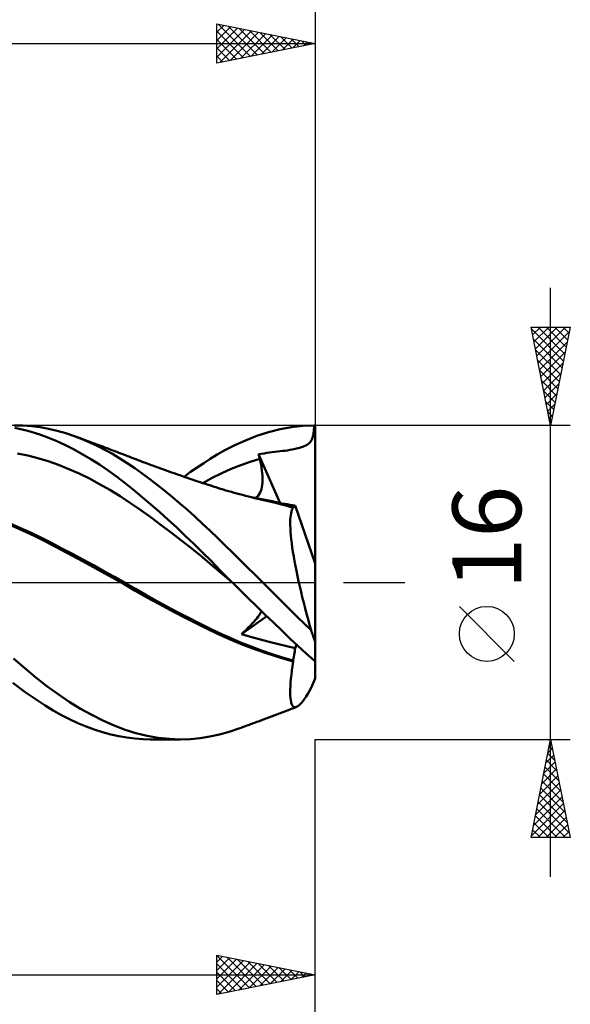
# Model space of a CAD drawing. Units: millimetres. Extents: x -88 to 95, y -66 to 66.
# Drawn here: x 29 to 57, y -22 to 29 of the extents above; entities that cross this region are included whole.
import ezdxf
from ezdxf.enums import TextEntityAlignment as Align

# ---------------------------------------------------------------- set-up
doc = ezdxf.new("R2010")
doc.units = ezdxf.units.MM
doc.header["$LTSCALE"] = 7.8
doc.linetypes.add('LONGDASH_DASH', pattern=[0.85, 0.4, -0.2, 0.05, -0.2])
for name, color, linetype in [('1', 4, 'CONTINUOUS'), ('2', 7, 'CONTINUOUS'), ('4', 2, 'LONGDASH_DASH'), ('CUT', 1, 'CONTINUOUS'), ('SK2', 7, 'CONTINUOUS'), ('SK4', 2, 'LONGDASH_DASH')]:
    doc.layers.add(name, color=color, linetype=linetype)
doc.styles.get("Standard").update_dxf_attribs({"font": 'Monospac821 BT'})

msp = doc.modelspace()

# ---------------------------------------------------------------- linework, layer by layer
at = {"layer": '1', "color": 4, "linetype": 'CONTINUOUS', "lineweight": 50}
for p, q in [((29.496, 7.993), (29.049, 7.999)), ((29.747, 7.719), (29.088, 7.865)), ((29.941, 7.961), (29.496, 7.993)), ((30.306, 7.551), (29.747, 7.719)), ((30.377, 7.905), (29.941, 7.961)), ((30.764, 7.384), (30.306, 7.551)), ((30.808, 7.826), (30.377, 7.905)), ((31.244, 7.722), (30.808, 7.826)), ((31.683, 7.596), (31.244, 7.722)), ((32.124, 7.447), (31.683, 7.596)), ((41.412, 7.461), (42.008, 7.653)), ((42.008, 7.653), (42.601, 7.804)), ((42.601, 7.804), (43.185, 7.913)), ((43.185, 7.913), (43.758, 7.978)), ((43.758, 7.978), (44.336, 8)), ((44.275, 7.48), (44.311, 7.712)), ((44.311, 7.712), (44.336, 8)), ((44.374, 0.963), (44.374, 8)), ((31.199, 7.203), (30.764, 7.384)), ((31.636, 7.002), (31.199, 7.203)), ((32.512, 7.299), (32.124, 7.447)), ((32.25, 7.401), (32.124, 7.447)), ((32.376, 7.356), (32.25, 7.401)), ((32.502, 7.31), (32.376, 7.356)), ((32.628, 7.264), (32.502, 7.31)), ((32.9, 7.134), (32.512, 7.299)), ((32.719, 7.23), (32.628, 7.264)), ((32.811, 7.197), (32.719, 7.23)), ((32.902, 7.163), (32.811, 7.197)), ((33.287, 6.952), (32.9, 7.134)), ((32.994, 7.129), (32.902, 7.163)), ((33.085, 7.096), (32.994, 7.129)), ((33.177, 7.062), (33.085, 7.096)), ((33.268, 7.028), (33.177, 7.062)), ((33.36, 6.994), (33.268, 7.028)), ((40.295, 6.993), (40.828, 7.234)), ((40.828, 7.234), (41.412, 7.461)), ((43.944, 6.99), (44.067, 7.072)), ((44.067, 7.072), (44.158, 7.174)), ((44.158, 7.174), (44.225, 7.306)), ((44.225, 7.306), (44.275, 7.48)), ((29.744, 6.458), (29.22, 6.559)), ((32.075, 6.78), (31.636, 7.002)), ((32.515, 6.539), (32.075, 6.78)), ((32.955, 6.28), (32.515, 6.539)), ((33.674, 6.755), (33.287, 6.952)), ((33.465, 6.954), (33.36, 6.994)), ((33.571, 6.915), (33.465, 6.954)), ((33.677, 6.875), (33.571, 6.915)), ((34.059, 6.541), (33.674, 6.755)), ((33.783, 6.835), (33.677, 6.875)), ((33.882, 6.797), (33.783, 6.835)), ((33.982, 6.76), (33.882, 6.797)), ((34.082, 6.722), (33.982, 6.76)), ((34.441, 6.312), (34.059, 6.541)), ((34.182, 6.684), (34.082, 6.722)), ((34.281, 6.646), (34.182, 6.684)), ((34.381, 6.607), (34.281, 6.646)), ((34.481, 6.569), (34.381, 6.607)), ((34.58, 6.53), (34.481, 6.569)), ((34.67, 6.496), (34.58, 6.53)), ((39.399, 6.512), (39.818, 6.749)), ((39.818, 6.749), (40.295, 6.993)), ((41.5, 6.526), (41.639, 6.55)), ((41.508, 6.492), (41.5, 6.526)), ((42.598, 4.034), (41.5, 6.526)), ((41.639, 6.55), (41.778, 6.571)), ((41.778, 6.571), (41.917, 6.592)), ((41.917, 6.592), (42.056, 6.611)), ((42.056, 6.611), (42.196, 6.629)), ((42.196, 6.629), (42.336, 6.647)), ((42.336, 6.647), (42.472, 6.663)), ((42.472, 6.663), (42.603, 6.679)), ((42.603, 6.679), (42.726, 6.694)), ((42.726, 6.694), (42.848, 6.709)), ((42.848, 6.709), (42.97, 6.725)), ((42.97, 6.725), (43.092, 6.744)), ((43.092, 6.744), (43.214, 6.766)), ((43.214, 6.766), (43.363, 6.799)), ((43.363, 6.799), (43.584, 6.858)), ((43.584, 6.858), (43.786, 6.922)), ((43.786, 6.922), (43.944, 6.99)), ((30.267, 6.328), (29.744, 6.458)), ((30.79, 6.168), (30.267, 6.328)), ((31.313, 5.982), (30.79, 6.168)), ((33.396, 6.001), (32.955, 6.28)), ((34.817, 6.07), (34.441, 6.312)), ((34.759, 6.461), (34.67, 6.496)), ((34.848, 6.426), (34.759, 6.461)), ((35.192, 5.813), (34.817, 6.07)), ((34.938, 6.392), (34.848, 6.426)), ((35.044, 6.351), (34.938, 6.392)), ((35.15, 6.31), (35.044, 6.351)), ((35.256, 6.269), (35.15, 6.31)), ((35.362, 6.228), (35.256, 6.269)), ((35.468, 6.188), (35.362, 6.228)), ((35.574, 6.148), (35.468, 6.188)), ((35.681, 6.108), (35.574, 6.148)), ((35.787, 6.068), (35.681, 6.108)), ((35.94, 6.011), (35.787, 6.068)), ((38.377, 5.856), (38.71, 6.079)), ((38.71, 6.079), (39.041, 6.293)), ((39.041, 6.293), (39.399, 6.512)), ((40.59, 5.971), (41.075, 6.141)), ((41.075, 6.141), (41.559, 6.289)), ((41.517, 6.459), (41.508, 6.492)), ((41.525, 6.425), (41.517, 6.459)), ((41.533, 6.391), (41.525, 6.425)), ((41.542, 6.357), (41.533, 6.391)), ((41.55, 6.323), (41.542, 6.357)), ((41.559, 6.289), (41.55, 6.323)), ((41.595, 6.139), (41.559, 6.289)), ((41.626, 5.991), (41.595, 6.139)), ((31.837, 5.773), (31.313, 5.982)), ((32.36, 5.541), (31.837, 5.773)), ((32.883, 5.287), (32.36, 5.541)), ((33.836, 5.703), (33.396, 6.001)), ((34.273, 5.387), (33.836, 5.703)), ((35.573, 5.542), (35.192, 5.813)), ((35.956, 5.26), (35.573, 5.542)), ((36.093, 5.955), (35.94, 6.011)), ((36.208, 5.912), (36.093, 5.955)), ((36.324, 5.87), (36.208, 5.912)), ((36.44, 5.828), (36.324, 5.87)), ((36.556, 5.786), (36.44, 5.828)), ((36.671, 5.744), (36.556, 5.786)), ((36.787, 5.703), (36.671, 5.744)), ((36.903, 5.662), (36.787, 5.703)), ((37.018, 5.621), (36.903, 5.662)), ((37.133, 5.58), (37.018, 5.621)), ((37.248, 5.54), (37.133, 5.58)), ((37.373, 5.496), (37.248, 5.54)), ((37.706, 5.381), (38.042, 5.623)), ((38.042, 5.623), (38.377, 5.856)), ((39.138, 5.322), (39.622, 5.562)), ((39.622, 5.562), (40.106, 5.778)), ((40.106, 5.778), (40.59, 5.971)), ((41.652, 5.847), (41.626, 5.991)), ((41.673, 5.707), (41.652, 5.847)), ((41.689, 5.571), (41.673, 5.707)), ((41.7, 5.44), (41.689, 5.571)), ((33.406, 5.011), (32.883, 5.287)), ((34.705, 5.055), (34.273, 5.387)), ((35.133, 4.709), (34.705, 5.055)), ((36.34, 4.966), (35.956, 5.26)), ((37.498, 5.453), (37.373, 5.496)), ((37.624, 5.409), (37.498, 5.453)), ((37.749, 5.366), (37.624, 5.409)), ((37.874, 5.323), (37.749, 5.366)), ((38, 5.281), (37.874, 5.323)), ((38.125, 5.238), (38, 5.281)), ((38.25, 5.196), (38.125, 5.238)), ((38.403, 5.145), (38.25, 5.196)), ((38.534, 5.101), (38.403, 5.145)), ((38.666, 5.058), (38.534, 5.101)), ((38.654, 5.062), (39.138, 5.322)), ((38.798, 5.014), (38.666, 5.058)), ((41.689, 4.965), (41.7, 5.076)), ((41.706, 5.314), (41.7, 5.44)), ((41.7, 5.076), (41.706, 5.192)), ((41.706, 5.192), (41.706, 5.314)), ((33.93, 4.712), (33.406, 5.011)), ((34.453, 4.389), (33.93, 4.712)), ((35.567, 4.347), (35.133, 4.709)), ((36.726, 4.662), (36.34, 4.966)), ((37.112, 4.348), (36.726, 4.662)), ((38.929, 4.971), (38.798, 5.014)), ((39.061, 4.928), (38.929, 4.971)), ((39.192, 4.885), (39.061, 4.928)), ((39.324, 4.843), (39.192, 4.885)), ((39.456, 4.802), (39.324, 4.843)), ((39.558, 4.771), (39.456, 4.802)), ((39.698, 4.728), (39.558, 4.771)), ((39.838, 4.686), (39.698, 4.728)), ((39.977, 4.646), (39.838, 4.686)), ((40.117, 4.605), (39.977, 4.646)), ((40.257, 4.566), (40.117, 4.605)), ((40.397, 4.527), (40.257, 4.566)), ((40.537, 4.489), (40.397, 4.527)), ((41.533, 4.488), (41.579, 4.57)), ((41.579, 4.57), (41.618, 4.659)), ((41.618, 4.659), (41.648, 4.755)), ((41.648, 4.755), (41.672, 4.857)), ((41.672, 4.857), (41.689, 4.965)), ((34.976, 4.042), (34.453, 4.389)), ((35.5, 3.68), (34.976, 4.042)), ((36.006, 3.973), (35.567, 4.347)), ((37.498, 4.022), (37.112, 4.348)), ((37.884, 3.687), (37.498, 4.022)), ((40.677, 4.452), (40.537, 4.489)), ((40.831, 4.412), (40.677, 4.452)), ((40.986, 4.373), (40.831, 4.412)), ((41.14, 4.334), (40.986, 4.373)), ((41.476, 4.276), (41.119, 4.337)), ((41.294, 4.296), (41.14, 4.334)), ((41.448, 4.26), (41.294, 4.296)), ((41.347, 4.299), (41.417, 4.351)), ((41.417, 4.351), (41.479, 4.415)), ((41.603, 4.224), (41.448, 4.26)), ((41.833, 4.207), (41.476, 4.276)), ((41.479, 4.415), (41.533, 4.488)), ((41.757, 4.188), (41.603, 4.224)), ((41.911, 4.154), (41.757, 4.188)), ((42.189, 4.13), (41.833, 4.207)), ((42.139, 4.102), (41.912, 4.154)), ((42.366, 4.047), (42.139, 4.102)), ((42.546, 4.044), (42.189, 4.13)), ((42.592, 3.989), (42.366, 4.047)), ((42.903, 3.949), (42.546, 4.044)), ((42.695, 4.019), (42.561, 4.039)), ((42.83, 3.998), (42.695, 4.019)), ((36.023, 3.306), (35.5, 3.68)), ((36.447, 3.587), (36.006, 3.973)), ((36.889, 3.192), (36.447, 3.587)), ((38.269, 3.343), (37.884, 3.687)), ((42.817, 3.927), (42.592, 3.989)), ((43.04, 3.862), (42.817, 3.927)), ((42.964, 3.976), (42.83, 3.998)), ((43.26, 3.846), (42.903, 3.949)), ((43.098, 3.955), (42.964, 3.976)), ((43.261, 3.794), (43.04, 3.862)), ((43.232, 3.932), (43.098, 3.955)), ((43.135, 3.431), (43.152, 3.529)), ((43.152, 3.529), (43.173, 3.615)), ((43.173, 3.615), (43.198, 3.687)), ((43.198, 3.687), (43.228, 3.747)), ((43.228, 3.747), (43.261, 3.794)), ((43.365, 3.91), (43.232, 3.932)), ((43.26, 3.839), (43.26, 3.846)), ((43.262, 3.845), (43.26, 3.846)), ((43.26, 3.831), (43.26, 3.839)), ((43.26, 3.824), (43.26, 3.831)), ((43.26, 3.816), (43.26, 3.824)), ((43.26, 3.809), (43.26, 3.816)), ((43.261, 3.802), (43.26, 3.809)), ((43.261, 3.794), (43.261, 3.802)), ((43.263, 3.844), (43.262, 3.845)), ((43.265, 3.844), (43.263, 3.844)), ((43.267, 3.843), (43.265, 3.844)), ((43.269, 3.842), (43.267, 3.843)), ((43.271, 3.842), (43.269, 3.842)), ((43.291, 3.839), (43.271, 3.842)), ((43.291, 3.839), (43.309, 3.842)), ((43.309, 3.842), (43.325, 3.85)), ((43.325, 3.85), (43.34, 3.865)), ((43.34, 3.865), (43.354, 3.885)), ((43.354, 3.885), (43.365, 3.91)), ((44.374, 0.963), (43.365, 3.91)), ((29.344, 2.783), (28.809, 3.013)), ((36.546, 2.922), (36.023, 3.306)), ((37.33, 2.788), (36.889, 3.192)), ((38.651, 2.99), (38.269, 3.343)), ((43.112, 3.06), (43.115, 3.197)), ((43.113, 2.91), (43.112, 3.06)), ((43.115, 3.197), (43.123, 3.321)), ((43.123, 3.321), (43.135, 3.431)), ((29.513, 2.631), (28.952, 2.879)), ((29.879, 2.539), (29.344, 2.783)), ((30.07, 2.368), (29.513, 2.631)), ((30.415, 2.281), (29.879, 2.539)), ((37.069, 2.527), (36.546, 2.922)), ((37.593, 2.121), (37.069, 2.527)), ((37.77, 2.376), (37.33, 2.788)), ((39.028, 2.631), (38.651, 2.99)), ((39.402, 2.266), (39.028, 2.631)), ((43.119, 2.749), (43.113, 2.91)), ((43.13, 2.577), (43.119, 2.749)), ((43.145, 2.393), (43.13, 2.577)), ((30.615, 2.094), (30.07, 2.368)), ((30.95, 2.009), (30.415, 2.281)), ((31.161, 1.808), (30.615, 2.094)), ((31.485, 1.732), (30.95, 2.009)), ((38.116, 1.705), (37.593, 2.121)), ((38.209, 1.955), (37.77, 2.376)), ((39.782, 1.895), (39.402, 2.266)), ((43.165, 2.199), (43.145, 2.393)), ((43.19, 1.994), (43.165, 2.199)), ((31.738, 1.503), (31.161, 1.808)), ((32.02, 1.45), (31.485, 1.732)), ((38.639, 1.276), (38.116, 1.705)), ((38.646, 1.527), (38.209, 1.955)), ((39.08, 1.091), (38.646, 1.527)), ((40.166, 1.52), (39.782, 1.895)), ((40.552, 1.142), (40.166, 1.52)), ((43.219, 1.778), (43.19, 1.994)), ((43.252, 1.553), (43.219, 1.778)), ((43.29, 1.32), (43.252, 1.553)), ((32.318, 1.194), (31.738, 1.503)), ((32.556, 1.164), (32.02, 1.45)), ((32.901, 0.88), (32.318, 1.194)), ((33.091, 0.873), (32.556, 1.164)), ((39.162, 0.836), (38.639, 1.276)), ((39.57, 0.595), (39.08, 1.091)), ((40.938, 0.763), (40.552, 1.142)), ((43.332, 1.08), (43.29, 1.32)), ((43.378, 0.833), (43.332, 1.08)), ((33.488, 0.559), (32.901, 0.88)), ((33.626, 0.578), (33.091, 0.873)), ((34.072, 0.232), (33.488, 0.559)), ((34.161, 0.277), (33.626, 0.578)), ((39.686, 0.392), (39.162, 0.836)), ((40.162, 0), (39.57, 0.595)), ((41.325, 0.382), (40.938, 0.763)), ((43.428, 0.58), (43.378, 0.833)), ((43.481, 0.321), (43.428, 0.58)), ((44.374, -4.906), (44.374, 0.963)), ((34.649, -0.098), (34.072, 0.232)), ((34.696, -0.029), (34.161, 0.277)), ((40.209, -0.046), (39.686, 0.392)), ((40.17, -0.007), (40.162, 0)), ((41.713, 0), (41.325, 0.382)), ((43.538, 0.057), (43.481, 0.321)), ((43.598, -0.212), (43.538, 0.057)), ((35.213, -0.427), (34.649, -0.098)), ((35.232, -0.338), (34.696, -0.029)), ((35.808, -0.764), (35.213, -0.427)), ((35.767, -0.64), (35.232, -0.338)), ((40.178, -0.015), (40.17, -0.007)), ((40.186, -0.022), (40.178, -0.015)), ((40.193, -0.03), (40.186, -0.022)), ((40.201, -0.037), (40.193, -0.03)), ((40.208, -0.045), (40.201, -0.037)), ((40.578, -0.413), (40.208, -0.045)), ((40.209, -0.046), (40.209, -0.046)), ((40.209, -0.047), (40.209, -0.046)), ((40.209, -0.046), (40.209, -0.046)), ((40.209, -0.046), (40.209, -0.046)), ((40.209, -0.047), (40.209, -0.047)), ((40.209, -0.047), (40.209, -0.047)), ((40.976, -0.805), (40.578, -0.413)), ((42.074, -0.357), (41.713, 0)), ((42.434, -0.715), (42.074, -0.357)), ((43.662, -0.485), (43.598, -0.212)), ((43.728, -0.76), (43.662, -0.485)), ((36.302, -0.936), (35.767, -0.64)), ((36.414, -1.096), (35.808, -0.764)), ((36.837, -1.226), (36.302, -0.936)), ((41.399, -1.218), (40.976, -0.805)), ((42.792, -1.072), (42.434, -0.715)), ((43.797, -1.038), (43.728, -0.76)), ((37.022, -1.42), (36.414, -1.096)), ((37.373, -1.511), (36.837, -1.226)), ((37.634, -1.738), (37.022, -1.42)), ((41.826, -1.634), (41.399, -1.218)), ((41.624, -1.525), (41.655, -1.467)), ((43.146, -1.426), (42.792, -1.072)), ((43.489, -1.77), (43.146, -1.426)), ((43.869, -1.317), (43.797, -1.038)), ((43.943, -1.597), (43.869, -1.317)), ((37.908, -1.79), (37.373, -1.511)), ((38.246, -2.048), (37.634, -1.738)), ((38.443, -2.063), (37.908, -1.79)), ((40.635, -2.636), (41.924, -1.728)), ((41.178, -2.1), (41.268, -2.001)), ((41.268, -2.001), (41.349, -1.907)), ((41.349, -1.907), (41.421, -1.819)), ((41.421, -1.819), (41.485, -1.736)), ((41.485, -1.736), (41.54, -1.66)), ((41.54, -1.66), (41.586, -1.589)), ((41.586, -1.589), (41.624, -1.525)), ((42.253, -2.046), (41.826, -1.634)), ((43.832, -2.108), (43.489, -1.77)), ((44.019, -1.879), (43.943, -1.597)), ((44.097, -2.16), (44.019, -1.879)), ((38.849, -2.35), (38.246, -2.048)), ((38.978, -2.331), (38.443, -2.063)), ((39.437, -2.637), (38.849, -2.35)), ((39.513, -2.59), (38.978, -2.331)), ((40.753, -2.527), (40.868, -2.417)), ((40.868, -2.417), (40.977, -2.309)), ((40.977, -2.309), (41.081, -2.203)), ((41.081, -2.203), (41.178, -2.1)), ((42.678, -2.453), (42.253, -2.046)), ((43.097, -2.853), (42.678, -2.453)), ((44.177, -2.441), (43.832, -2.108)), ((44.177, -2.441), (44.097, -2.16)), ((40.057, -2.917), (39.437, -2.637)), ((40.049, -2.834), (39.513, -2.59)), ((40.584, -3.061), (40.049, -2.834)), ((40.695, -3.18), (40.057, -2.917)), ((40.635, -2.636), (40.753, -2.527)), ((40.978, -2.737), (40.635, -2.637)), ((41.338, -2.839), (40.978, -2.737)), ((41.715, -2.942), (41.338, -2.839)), ((42.109, -3.047), (41.715, -2.942)), ((43.508, -3.241), (43.097, -2.853)), ((41.119, -3.274), (40.584, -3.061)), ((41.341, -3.424), (40.695, -3.18)), ((41.654, -3.472), (41.119, -3.274)), ((41.988, -3.647), (41.341, -3.424)), ((42.189, -3.656), (41.654, -3.472)), ((42.522, -3.151), (42.109, -3.047)), ((42.944, -3.254), (42.522, -3.151)), ((43.365, -3.352), (42.944, -3.254)), ((43.342, -3.518), (43.355, -3.433)), ((43.355, -3.433), (43.365, -3.352)), ((43.365, -3.352), (43.439, -3.176)), ((43.921, -3.62), (43.508, -3.241)), ((29.592, -4.375), (29.013, -3.883)), ((42.63, -3.848), (41.988, -3.647)), ((42.725, -3.825), (42.189, -3.656)), ((43.261, -4.026), (42.63, -3.848)), ((43.26, -3.98), (42.725, -3.825)), ((43.26, -3.98), (43.279, -3.882)), ((43.26, -3.986), (43.26, -3.98)), ((43.26, -3.993), (43.26, -3.986)), ((43.26, -4), (43.26, -3.993)), ((43.26, -4.006), (43.26, -4)), ((43.26, -4.013), (43.26, -4.006)), ((43.261, -4.019), (43.26, -4.013)), ((43.279, -3.882), (43.297, -3.788)), ((43.297, -3.788), (43.314, -3.695)), ((43.314, -3.695), (43.329, -3.605)), ((43.329, -3.605), (43.342, -3.518)), ((44.336, -3.986), (43.921, -3.62)), ((30.165, -4.846), (29.592, -4.375)), ((43.169, -4.708), (43.195, -4.491)), ((43.195, -4.491), (43.226, -4.263)), ((43.226, -4.263), (43.261, -4.026)), ((43.261, -4.026), (43.261, -4.019)), ((30.725, -5.288), (30.165, -4.846)), ((43.131, -5.11), (43.148, -4.915)), ((43.148, -4.915), (43.169, -4.708)), ((29.621, -5.593), (28.979, -5.119)), ((31.289, -5.703), (30.725, -5.288)), ((43.112, -5.623), (43.113, -5.465)), ((43.113, -5.465), (43.12, -5.294)), ((43.12, -5.294), (43.131, -5.11)), ((44.09, -5.535), (44.177, -5.377)), ((30.175, -5.977), (29.621, -5.593)), ((30.634, -6.277), (30.175, -5.977)), ((31.859, -6.087), (31.289, -5.703)), ((43.116, -5.766), (43.112, -5.623)), ((43.125, -5.895), (43.116, -5.766)), ((43.139, -6.008), (43.125, -5.895)), ((43.159, -6.107), (43.139, -6.008)), ((43.766, -6.04), (43.843, -5.934)), ((43.843, -5.934), (43.923, -5.814)), ((43.923, -5.814), (44.005, -5.681)), ((44.005, -5.681), (44.09, -5.535)), ((31.046, -6.528), (30.634, -6.277)), ((32.432, -6.439), (31.859, -6.087)), ((33.004, -6.758), (32.432, -6.439)), ((42.96, -6.531), (43.022, -6.507)), ((43.022, -6.507), (43.125, -6.467)), ((43.125, -6.467), (43.228, -6.427)), ((43.183, -6.189), (43.159, -6.107)), ((43.213, -6.256), (43.183, -6.189)), ((43.248, -6.306), (43.213, -6.256)), ((43.228, -6.427), (43.331, -6.387)), ((43.288, -6.341), (43.248, -6.306)), ((43.332, -6.359), (43.288, -6.341)), ((43.331, -6.387), (43.433, -6.348)), ((43.38, -6.361), (43.332, -6.359)), ((43.38, -6.361), (43.433, -6.348)), ((43.433, -6.348), (43.492, -6.317)), ((43.492, -6.317), (43.555, -6.271)), ((43.555, -6.271), (43.622, -6.209)), ((43.622, -6.209), (43.692, -6.132)), ((43.692, -6.132), (43.766, -6.04)), ((31.461, -6.761), (31.046, -6.528)), ((31.877, -6.973), (31.461, -6.761)), ((32.296, -7.167), (31.877, -6.973)), ((33.575, -7.043), (33.004, -6.758)), ((41.608, -7.041), (41.672, -7.018)), ((41.672, -7.018), (41.736, -6.994)), ((41.736, -6.994), (41.802, -6.969)), ((41.802, -6.969), (41.867, -6.945)), ((41.867, -6.945), (41.935, -6.919)), ((41.935, -6.919), (42.004, -6.894)), ((42.004, -6.894), (42.072, -6.868)), ((42.072, -6.868), (42.14, -6.843)), ((42.14, -6.843), (42.209, -6.817)), ((42.209, -6.817), (42.277, -6.791)), ((42.277, -6.791), (42.345, -6.765)), ((42.345, -6.765), (42.413, -6.739)), ((42.413, -6.739), (42.482, -6.714)), ((42.482, -6.714), (42.55, -6.688)), ((42.55, -6.688), (42.618, -6.662)), ((42.618, -6.662), (42.687, -6.636)), ((42.687, -6.636), (42.755, -6.609)), ((42.755, -6.609), (42.823, -6.583)), ((42.823, -6.583), (42.891, -6.557)), ((42.891, -6.557), (42.96, -6.531)), ((32.714, -7.341), (32.296, -7.167)), ((33.133, -7.495), (32.714, -7.341)), ((33.552, -7.63), (33.133, -7.495)), ((34.144, -7.294), (33.575, -7.043)), ((34.704, -7.509), (34.144, -7.294)), ((35.258, -7.685), (34.704, -7.509)), ((40.001, -7.614), (40.501, -7.447)), ((40.501, -7.447), (40.606, -7.409)), ((40.606, -7.409), (40.712, -7.37)), ((40.712, -7.37), (40.776, -7.347)), ((40.776, -7.347), (40.84, -7.324)), ((40.84, -7.324), (40.904, -7.3)), ((40.904, -7.3), (40.968, -7.277)), ((40.968, -7.277), (41.032, -7.254)), ((41.032, -7.254), (41.096, -7.23)), ((41.096, -7.23), (41.16, -7.207)), ((41.16, -7.207), (41.224, -7.183)), ((41.224, -7.183), (41.288, -7.16)), ((41.288, -7.16), (41.352, -7.136)), ((41.352, -7.136), (41.416, -7.112)), ((41.416, -7.112), (41.48, -7.089)), ((41.48, -7.089), (41.544, -7.065)), ((41.544, -7.065), (41.608, -7.041)), ((33.969, -7.745), (33.552, -7.63)), ((34.384, -7.839), (33.969, -7.745)), ((34.794, -7.911), (34.384, -7.839)), ((35.201, -7.962), (34.794, -7.911)), ((35.614, -7.992), (35.201, -7.962)), ((35.822, -7.823), (35.258, -7.685)), ((36.032, -8), (35.614, -7.992)), ((36.389, -7.922), (35.822, -7.823)), ((37.525, -8), (35.974, -8)), ((36.958, -7.98), (36.389, -7.922)), ((37.529, -8), (36.958, -7.98)), ((37.529, -8), (38.03, -7.984)), ((38.03, -7.984), (38.527, -7.938)), ((38.527, -7.938), (39.018, -7.86)), ((39.018, -7.86), (39.505, -7.753)), ((39.505, -7.753), (40.001, -7.614))]:
    msp.add_line(p, q, dxfattribs=at)
for centre, major_axis, ratio, start_param, end_param in [((44.374, 0), (-9.384, 0.058), 0.852533, 4.717677, 4.721664), ((44.728, 0), (-2.305, 7.992), 0.150264, 1.837532, 1.914521), ((44.374, 0), (-9.164, 7.622), 0.26511, 1.78385, 1.787838), ((44.728, 0), (2.305, 7.992), 0.150264, 4.018554, 4.095543)]:
    msp.add_ellipse(centre, major_axis=major_axis, ratio=ratio, start_param=start_param, end_param=end_param, dxfattribs=at)
at = {"layer": '2', "color": 7, "linetype": 'CONTINUOUS', "lineweight": 25}
for p, q in [((39.374, 26.45), (39.374, 28.45)), ((39.374, 28.45), (44.374, 27.45)), ((39.374, 28.029), (39.725, 28.38)), ((39.374, 27.605), (40.078, 28.309)), ((39.374, 27.18), (40.432, 28.238)), ((39.374, 26.756), (40.785, 28.168)), ((39.447, 28.435), (41.089, 26.793)), ((39.522, 26.48), (41.139, 28.097)), ((39.977, 28.329), (41.443, 26.864)), ((40.508, 28.223), (41.796, 26.934)), ((41.038, 28.117), (42.15, 27.005)), ((44.374, 28.45), (44.374, 8)), ((39.374, 28.084), (40.736, 26.722)), ((39.374, 27.66), (40.382, 26.652)), ((40.052, 26.586), (41.493, 28.026)), ((40.582, 26.692), (41.846, 27.956)), ((41.113, 26.798), (42.2, 27.885)), ((41.568, 28.011), (42.503, 27.076)), ((41.643, 26.904), (42.553, 27.814)), ((42.098, 27.905), (42.857, 27.147)), ((42.173, 27.01), (42.907, 27.743)), ((42.629, 27.799), (43.211, 27.217)), ((42.704, 27.116), (43.26, 27.673)), ((43.159, 27.693), (43.564, 27.288)), ((43.234, 27.222), (43.614, 27.602)), ((0, 27.45), (44.374, 27.45)), ((44.374, 27.45), (39.374, 26.45)), ((39.374, 27.236), (40.029, 26.581)), ((43.689, 27.587), (43.918, 27.359)), ((43.764, 27.328), (43.967, 27.531)), ((44.22, 27.481), (44.271, 27.429)), ((44.295, 27.434), (44.321, 27.461)), ((39.374, 26.811), (39.675, 26.51)), ((56.374, -15), (56.374, 15)), ((56.374, 8), (55.374, 13)), ((55.374, 13), (57.374, 13)), ((55.382, 12.957), (55.425, 13)), ((55.391, 12.916), (57.029, 11.277)), ((55.453, 12.604), (55.849, 13)), ((55.524, 12.25), (56.274, 13)), ((55.595, 11.897), (56.698, 13)), ((55.665, 11.543), (57.122, 13)), ((55.731, 13), (57.1, 11.631)), ((55.736, 11.189), (57.331, 12.784)), ((56.155, 13), (57.171, 11.984)), ((57.374, 13), (56.374, 8)), ((56.579, 13), (57.241, 12.338)), ((57.004, 13), (57.312, 12.691)), ((55.497, 12.385), (56.959, 10.924)), ((55.807, 10.836), (57.225, 12.254)), ((55.603, 11.855), (56.888, 10.57)), ((55.877, 10.482), (57.119, 11.724)), ((55.709, 11.325), (56.817, 10.217)), ((55.948, 10.129), (57.013, 11.193)), ((55.815, 10.794), (56.746, 9.863)), ((56.019, 9.775), (56.906, 10.663)), ((55.921, 10.264), (56.676, 9.509)), ((56.09, 9.422), (56.8, 10.133)), ((56.027, 9.734), (56.605, 9.156)), ((56.16, 9.068), (56.694, 9.602)), ((56.133, 9.203), (56.534, 8.802)), ((56.231, 8.715), (56.588, 9.072)), ((56.239, 8.673), (56.464, 8.449)), ((56.302, 8.361), (56.482, 8.542)), ((56.345, 8.143), (56.393, 8.095)), ((57.374, 8), (44.374, 8)), ((56.372, 8.007), (56.376, 8.011)), ((54.524, -4.025), (51.724, -1.225)), ((44.374, -8), (57.374, -8)), ((44.374, -21), (44.374, -8)), ((44.374, -31), (44.374, -8)), ((55.374, -13), (56.374, -8)), ((56.373, -8.006), (56.376, -8.01)), ((56.374, -8), (57.374, -13)), ((56.24, -8.669), (56.463, -8.446)), ((56.302, -8.36), (56.482, -8.54)), ((56.346, -8.139), (56.392, -8.092)), ((56.134, -9.199), (56.534, -8.8)), ((56.231, -8.714), (56.588, -9.07)), ((55.922, -10.26), (56.675, -9.507)), ((56.028, -9.73), (56.604, -9.153)), ((56.09, -9.421), (56.8, -10.131)), ((56.16, -9.067), (56.694, -9.601)), ((55.816, -10.79), (56.746, -9.86)), ((56.019, -9.774), (56.906, -10.661)), ((55.71, -11.321), (56.817, -10.214)), ((55.878, -10.481), (57.118, -11.722)), ((55.948, -10.128), (57.012, -11.192)), ((55.498, -12.381), (56.958, -10.921)), ((55.604, -11.851), (56.887, -10.567)), ((55.807, -10.835), (57.224, -12.252)), ((55.392, -12.912), (57.029, -11.274)), ((55.736, -11.188), (57.33, -12.783)), ((55.595, -11.896), (56.699, -13)), ((55.665, -11.542), (57.123, -13)), ((55.727, -13), (57.099, -11.628)), ((56.152, -13), (57.17, -11.982)), ((55.524, -12.249), (56.275, -13)), ((56.576, -13), (57.241, -12.335)), ((57.374, -13), (55.374, -13)), ((55.383, -12.956), (55.426, -13)), ((55.453, -12.603), (55.851, -13)), ((57, -13), (57.312, -12.689)), ((39.374, -21), (39.374, -19)), ((39.374, -19), (44.374, -20)), ((39.374, -19.009), (41.033, -20.668)), ((39.374, -19.354), (39.668, -19.059)), ((39.374, -19.778), (40.022, -19.13)), ((39.374, -20.202), (40.376, -19.2)), ((39.374, -20.626), (40.729, -19.271)), ((39.374, -19.433), (40.679, -20.739)), ((39.437, -20.987), (41.083, -19.342)), ((39.893, -19.104), (41.386, -20.597)), ((39.967, -20.881), (41.436, -19.412)), ((40.423, -19.21), (41.74, -20.527)), ((40.498, -20.775), (41.79, -19.483)), ((40.953, -19.316), (42.094, -20.456)), ((41.028, -20.669), (42.143, -19.554)), ((41.484, -19.422), (42.447, -20.385)), ((42.014, -19.528), (42.801, -20.315)), ((8.374, -20), (44.374, -20)), ((39.374, -19.858), (40.326, -20.81)), ((44.374, -20), (39.374, -21)), ((41.558, -20.563), (42.497, -19.625)), ((42.089, -20.457), (42.85, -19.695)), ((42.544, -19.634), (43.154, -20.244)), ((42.619, -20.351), (43.204, -19.766)), ((43.075, -19.74), (43.508, -20.173)), ((43.149, -20.245), (43.558, -19.837)), ((43.605, -19.846), (43.861, -20.103)), ((43.68, -20.139), (43.911, -19.907)), ((44.135, -19.952), (44.215, -20.032)), ((44.21, -20.033), (44.265, -19.978)), ((39.374, -20.282), (39.972, -20.88)), ((39.374, -20.706), (39.619, -20.951))]:
    msp.add_line(p, q, dxfattribs=at)
msp.add_circle((53.124, -2.625), 1.4, dxfattribs=at)
at = {"layer": '4', "color": 2, "linetype": 'LONGDASH_DASH', "lineweight": 25}
msp.add_line((0, 0), (44.374, 0), dxfattribs=at)
at = {"layer": 'CUT', "color": 1, "linetype": 'CONTINUOUS', "lineweight": 25}
for p, q in [((44.374, 8), (8.374, 8)), ((44.374, 0), (44.374, 8)), ((8.384, 0), (44.374, 0))]:
    msp.add_line(p, q, dxfattribs=at)
at = {"layer": 'SK2', "color": 7, "linetype": 'CONTINUOUS', "lineweight": 25}
msp.add_line((44.374, 38.45), (44.374, 8), dxfattribs=at)
at = {"layer": 'SK4', "color": 2, "linetype": 'LONGDASH_DASH', "lineweight": 25}
msp.add_line((-53.626, 0), (50.374, 0), dxfattribs=at)

# ---------------------------------------------------------------- texts
at = {"layer": '2', "color": 7, "linetype": 'CONTINUOUS', "lineweight": 25}
msp.add_text('16', height=3.5, rotation=90, dxfattribs=at).set_placement((54.874, 2.275), align=Align.CENTER)

doc.saveas('drawing.dxf')
